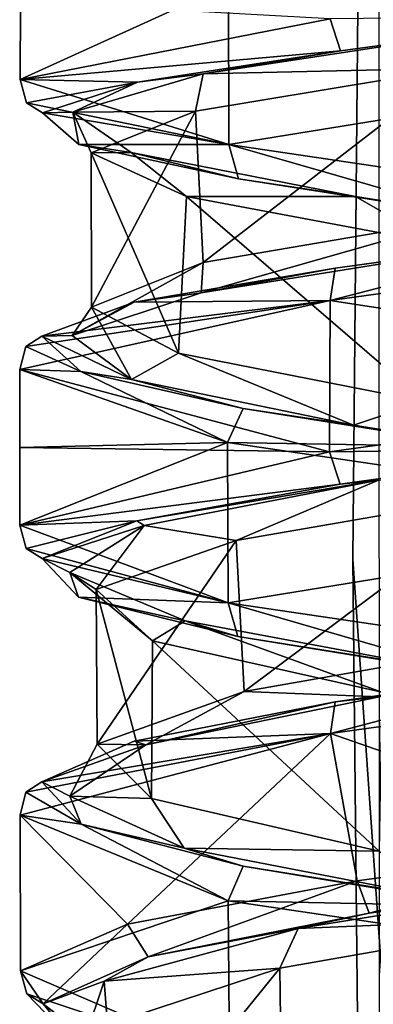
# Model space of a CAD drawing. Units: millimetres. Extents: x -82 to 118, y -418 to 985.
# Drawn here: x -49 to -44, y 398 to 411 of the extents above; entities that cross this region are included whole.
import ezdxf

# ---------------------------------------------------------------- set-up
doc = ezdxf.new("R2010")
doc.units = ezdxf.units.MM
doc.header["$LTSCALE"] = 65.185185
for name, color, linetype in [('1573', 7, 'CONTINUOUS'), ('1574', 7, 'CONTINUOUS'), ('1575', 7, 'CONTINUOUS'), ('1589', 7, 'CONTINUOUS'), ('1590', 7, 'CONTINUOUS'), ('1591', 7, 'CONTINUOUS'), ('1660', 7, 'CONTINUOUS'), ('1661', 7, 'CONTINUOUS'), ('1663', 7, 'CONTINUOUS'), ('1664', 7, 'CONTINUOUS'), ('1665', 7, 'CONTINUOUS'), ('1666', 7, 'CONTINUOUS'), ('1971', 7, 'CONTINUOUS'), ('1972', 7, 'CONTINUOUS'), ('1973', 7, 'CONTINUOUS'), ('1974', 7, 'CONTINUOUS'), ('1975', 7, 'CONTINUOUS'), ('2008', 7, 'CONTINUOUS'), ('2009', 7, 'CONTINUOUS'), ('2010', 7, 'CONTINUOUS'), ('2753', 7, 'CONTINUOUS'), ('2754', 7, 'CONTINUOUS'), ('2755', 7, 'CONTINUOUS'), ('2756', 7, 'CONTINUOUS'), ('2762', 7, 'CONTINUOUS'), ('2950', 7, 'CONTINUOUS'), ('2953', 7, 'CONTINUOUS')]:
    doc.layers.add(name, color=color, linetype=linetype)

msp = doc.modelspace()

# ---------------------------------------------------------------- linework, layer by layer
at = {"layer": '1573', "linetype": 'CONTINUOUS'}
for points in [[(-48.767, 398.417, -62.466), (-48.773, 400.506, -62.518), (-45.98, 399.358, -68.903), (-48.767, 398.417, -62.466)], [(-48.767, 398.417, -62.466), (-45.98, 399.358, -68.903), (-45.962, 397.209, -68.847), (-48.767, 398.417, -62.466)], [(-45.98, 399.358, -68.903), (-39.029, 398.333, -69.673), (-45.962, 397.209, -68.847), (-45.98, 399.358, -68.903)], [(-45.962, 397.209, -68.847), (-39.029, 398.333, -69.673), (-39.009, 396.185, -69.594), (-45.962, 397.209, -68.847)]]:
    msp.add_3dface(points, dxfattribs=at)
at = {"layer": '1574', "linetype": 'CONTINUOUS'}
for points in [[(-48.778, 405.443, -62.563), (-48.778, 406.487, -62.558), (-45.987, 405.506, -68.973), (-48.778, 405.443, -62.563)], [(-45.978, 403.357, -68.974), (-48.778, 404.398, -62.563), (-45.987, 405.506, -68.973), (-45.978, 403.357, -68.974)], [(-48.778, 404.398, -62.563), (-48.778, 405.443, -62.563), (-45.987, 405.506, -68.973), (-48.778, 404.398, -62.563)], [(-39.041, 404.482, -69.771), (-45.978, 403.357, -68.974), (-45.987, 405.506, -68.973), (-39.041, 404.482, -69.771)], [(-39.029, 402.332, -69.751), (-45.978, 403.357, -68.974), (-39.041, 404.482, -69.771), (-39.029, 402.332, -69.751)]]:
    msp.add_3dface(points, dxfattribs=at)
at = {"layer": '1575', "linetype": 'CONTINUOUS'}
for points in [[(-45.972, 409.506, -68.935), (-48.77, 410.379, -62.496), (-45.976, 411.655, -68.873), (-45.972, 409.506, -68.935)], [(-48.77, 410.379, -62.496), (-48.767, 411.423, -62.468), (-45.976, 411.655, -68.873), (-48.77, 410.379, -62.496)], [(-39.032, 410.63, -69.699), (-45.972, 409.506, -68.935), (-45.976, 411.655, -68.873), (-39.032, 410.63, -69.699)], [(-39.026, 408.481, -69.739), (-45.972, 409.506, -68.935), (-39.032, 410.63, -69.699), (-39.026, 408.481, -69.739)]]:
    msp.add_3dface(points, dxfattribs=at)
at = {"layer": '1589', "linetype": 'CONTINUOUS'}
for points in [[(-44.607, 401.601, -56.901), (-40.444, 400.152, -56.429), (-37.652, 402.569, -57.711), (-44.607, 401.601, -56.901)], [(-48.773, 400.506, -62.518), (-47.33, 399.043, -58.958), (-44.607, 401.601, -56.901), (-48.773, 400.506, -62.518)], [(-47.33, 399.043, -58.958), (-44.249, 399.625, -56.718), (-44.607, 401.601, -56.901), (-47.33, 399.043, -58.958)], [(-44.249, 399.625, -56.718), (-40.444, 400.152, -56.429), (-44.607, 401.601, -56.901), (-44.249, 399.625, -56.718)], [(-48.767, 398.417, -62.466), (-47.33, 399.043, -58.958), (-48.773, 400.506, -62.518), (-48.767, 398.417, -62.466)]]:
    msp.add_3dface(points, dxfattribs=at)
at = {"layer": '1590', "linetype": 'CONTINUOUS'}
for points in [[(-37.65, 408.382, -57.697), (-44.609, 407.414, -56.913), (-37.662, 406.35, -57.714), (-37.65, 408.382, -57.697)], [(-44.609, 407.414, -56.913), (-48.778, 406.487, -62.558), (-44.62, 405.382, -56.931), (-44.609, 407.414, -56.913)], [(-37.662, 406.35, -57.714), (-44.609, 407.414, -56.913), (-44.62, 405.382, -56.931), (-37.662, 406.35, -57.714)], [(-44.62, 405.382, -56.931), (-48.778, 406.487, -62.558), (-48.778, 405.443, -62.563), (-44.62, 405.382, -56.931)], [(-48.778, 404.398, -62.563), (-44.62, 405.382, -56.931), (-48.778, 405.443, -62.563), (-48.778, 404.398, -62.563)]]:
    msp.add_3dface(points, dxfattribs=at)
at = {"layer": '1591', "linetype": 'CONTINUOUS'}
msp.add_3dface([(-48.77, 410.379, -62.496), (-44.609, 411.195, -56.84), (-48.767, 411.423, -62.468), (-48.77, 410.379, -62.496)], dxfattribs=at)
at = {"layer": '1660', "linetype": 'CONTINUOUS'}
for points in [[(-48.68, 398.107, -62.446), (-48.767, 398.417, -62.466), (-45.962, 397.209, -68.847), (-48.68, 398.107, -62.446)], [(-47.954, 397.353, -65.892), (-48.464, 397.972, -62.457), (-48.68, 398.107, -62.446), (-47.954, 397.353, -65.892)], [(-47.954, 397.353, -65.892), (-48.68, 398.107, -62.446), (-45.962, 397.209, -68.847), (-47.954, 397.353, -65.892)]]:
    msp.add_3dface(points, dxfattribs=at)
at = {"layer": '1661', "linetype": 'CONTINUOUS'}
for points in [[(-44.249, 399.625, -56.718), (-44.088, 399.189, -56.979), (-40.444, 400.152, -56.429), (-44.249, 399.625, -56.718)], [(-44.088, 399.189, -56.979), (-40.452, 399.716, -56.733), (-40.444, 400.152, -56.429), (-44.088, 399.189, -56.979)], [(-47.33, 399.043, -58.958), (-47.053, 398.605, -59.091), (-44.249, 399.625, -56.718), (-47.33, 399.043, -58.958)], [(-47.053, 398.605, -59.091), (-44.088, 399.189, -56.979), (-44.249, 399.625, -56.718), (-47.053, 398.605, -59.091)], [(-48.767, 398.417, -62.466), (-48.464, 397.972, -62.457), (-47.33, 399.043, -58.958), (-48.767, 398.417, -62.466)], [(-48.464, 397.972, -62.457), (-47.053, 398.605, -59.091), (-47.33, 399.043, -58.958), (-48.464, 397.972, -62.457)], [(-48.68, 398.107, -62.446), (-48.464, 397.972, -62.457), (-48.767, 398.417, -62.466), (-48.68, 398.107, -62.446)]]:
    msp.add_3dface(points, dxfattribs=at)
at = {"layer": '1663', "linetype": 'CONTINUOUS'}
for points in [[(-48.692, 404.087, -62.552), (-48.778, 404.398, -62.563), (-45.978, 403.357, -68.974), (-48.692, 404.087, -62.552)], [(-48.476, 403.951, -62.567), (-48.692, 404.087, -62.552), (-45.978, 403.357, -68.974), (-48.476, 403.951, -62.567)], [(-47.988, 403.433, -65.974), (-48.476, 403.951, -62.567), (-45.978, 403.357, -68.974), (-47.988, 403.433, -65.974)], [(-45.849, 402.904, -68.701), (-47.988, 403.433, -65.974), (-45.978, 403.357, -68.974), (-45.849, 402.904, -68.701)], [(-42.621, 402.38, -69.994), (-45.849, 402.904, -68.701), (-45.978, 403.357, -68.974), (-42.621, 402.38, -69.994)], [(-39.029, 402.332, -69.751), (-42.621, 402.38, -69.994), (-45.978, 403.357, -68.974), (-39.029, 402.332, -69.751)]]:
    msp.add_3dface(points, dxfattribs=at)
at = {"layer": '1664', "linetype": 'CONTINUOUS'}
for points in [[(-41.027, 405.433, -56.703), (-37.662, 406.35, -57.714), (-44.62, 405.382, -56.931), (-41.027, 405.433, -56.703)], [(-44.478, 404.947, -57.205), (-44.62, 405.382, -56.931), (-48.778, 404.398, -62.563), (-44.478, 404.947, -57.205)], [(-44.478, 404.947, -57.205), (-41.027, 405.433, -56.703), (-44.62, 405.382, -56.931), (-44.478, 404.947, -57.205)], [(-47.204, 404.455, -59.364), (-44.478, 404.947, -57.205), (-48.778, 404.398, -62.563), (-47.204, 404.455, -59.364)], [(-47.204, 404.455, -59.364), (-48.778, 404.398, -62.563), (-48.692, 404.087, -62.552), (-47.204, 404.455, -59.364)], [(-48.476, 403.951, -62.567), (-47.204, 404.455, -59.364), (-48.692, 404.087, -62.552), (-48.476, 403.951, -62.567)]]:
    msp.add_3dface(points, dxfattribs=at)
at = {"layer": '1665', "linetype": 'CONTINUOUS'}
for points in [[(-48.685, 410.068, -62.494), (-48.77, 410.379, -62.496), (-45.972, 409.506, -68.935), (-48.685, 410.068, -62.494)], [(-48.47, 409.932, -62.513), (-48.685, 410.068, -62.494), (-45.972, 409.506, -68.935), (-48.47, 409.932, -62.513)], [(-47.982, 409.506, -65.933), (-48.47, 409.932, -62.513), (-45.972, 409.506, -68.935), (-47.982, 409.506, -65.933)], [(-45.843, 409.045, -68.675), (-47.982, 409.506, -65.933), (-45.972, 409.506, -68.935), (-45.843, 409.045, -68.675)], [(-42.617, 408.547, -69.98), (-45.843, 409.045, -68.675), (-45.972, 409.506, -68.935), (-42.617, 408.547, -69.98)], [(-39.026, 408.481, -69.739), (-42.617, 408.547, -69.98), (-45.972, 409.506, -68.935), (-39.026, 408.481, -69.739)]]:
    msp.add_3dface(points, dxfattribs=at)
at = {"layer": '1666', "linetype": 'CONTINUOUS'}
for points in [[(-44.47, 410.767, -57.126), (-44.609, 411.195, -56.84), (-48.77, 410.379, -62.496), (-44.47, 410.767, -57.126)], [(-44.47, 410.767, -57.126), (-41.016, 411.228, -56.61), (-44.609, 411.195, -56.84), (-44.47, 410.767, -57.126)], [(-47.197, 410.343, -59.297), (-44.47, 410.767, -57.126), (-48.77, 410.379, -62.496), (-47.197, 410.343, -59.297)], [(-47.197, 410.343, -59.297), (-48.77, 410.379, -62.496), (-48.685, 410.068, -62.494), (-47.197, 410.343, -59.297)], [(-48.47, 409.932, -62.513), (-47.197, 410.343, -59.297), (-48.685, 410.068, -62.494), (-48.47, 409.932, -62.513)]]:
    msp.add_3dface(points, dxfattribs=at)
at = {"layer": '1971', "linetype": 'CONTINUOUS'}
msp.add_3dface([(-42.527, 411.618, -69.919), (-39.032, 410.63, -69.699), (-45.976, 411.655, -68.873), (-42.527, 411.618, -69.919)], dxfattribs=at)
at = {"layer": '1972', "linetype": 'CONTINUOUS'}
for points in [[(-37.65, 408.382, -57.697), (-41.103, 408.32, -56.668), (-44.609, 407.414, -56.913), (-37.65, 408.382, -57.697)], [(-41.103, 408.32, -56.668), (-44.543, 407.848, -57.215), (-44.609, 407.414, -56.913), (-41.103, 408.32, -56.668)], [(-44.543, 407.848, -57.215), (-47.241, 407.39, -59.404), (-44.609, 407.414, -56.913), (-44.543, 407.848, -57.215)], [(-48.696, 406.798, -62.585), (-48.778, 406.487, -62.558), (-44.609, 407.414, -56.913), (-48.696, 406.798, -62.585)], [(-48.482, 406.934, -62.617), (-48.696, 406.798, -62.585), (-44.609, 407.414, -56.913), (-48.482, 406.934, -62.617)], [(-47.241, 407.39, -59.404), (-48.482, 406.934, -62.617), (-44.609, 407.414, -56.913), (-47.241, 407.39, -59.404)]]:
    msp.add_3dface(points, dxfattribs=at)
at = {"layer": '1973', "linetype": 'CONTINUOUS'}
for points in [[(-48.482, 406.934, -62.617), (-47.957, 406.459, -66.045), (-48.696, 406.798, -62.585), (-48.482, 406.934, -62.617)], [(-47.957, 406.459, -66.045), (-48.778, 406.487, -62.558), (-48.696, 406.798, -62.585), (-47.957, 406.459, -66.045)], [(-48.778, 406.487, -62.558), (-47.957, 406.459, -66.045), (-45.987, 405.506, -68.973), (-48.778, 406.487, -62.558)], [(-47.957, 406.459, -66.045), (-45.779, 405.963, -68.761), (-45.987, 405.506, -68.973), (-47.957, 406.459, -66.045)], [(-45.779, 405.963, -68.761), (-42.539, 405.452, -70.017), (-45.987, 405.506, -68.973), (-45.779, 405.963, -68.761)], [(-42.539, 405.452, -70.017), (-39.041, 404.482, -69.771), (-45.987, 405.506, -68.973), (-42.539, 405.452, -70.017)]]:
    msp.add_3dface(points, dxfattribs=at)
at = {"layer": '1974', "linetype": 'CONTINUOUS'}
for points in [[(-44.607, 401.601, -56.901), (-37.652, 402.569, -57.711), (-41.105, 402.524, -56.681), (-44.607, 401.601, -56.901)], [(-44.543, 402.026, -57.215), (-44.607, 401.601, -56.901), (-41.105, 402.524, -56.681), (-44.543, 402.026, -57.215)], [(-47.24, 401.5, -59.39), (-44.607, 401.601, -56.901), (-44.543, 402.026, -57.215), (-47.24, 401.5, -59.39)], [(-48.773, 400.506, -62.518), (-44.607, 401.601, -56.901), (-48.694, 400.813, -62.553), (-48.773, 400.506, -62.518)], [(-48.694, 400.813, -62.553), (-44.607, 401.601, -56.901), (-48.479, 400.952, -62.589), (-48.694, 400.813, -62.553)], [(-48.479, 400.952, -62.589), (-44.607, 401.601, -56.901), (-47.24, 401.5, -59.39), (-48.479, 400.952, -62.589)]]:
    msp.add_3dface(points, dxfattribs=at)
at = {"layer": '1975', "linetype": 'CONTINUOUS'}
for points in [[(-48.694, 400.813, -62.553), (-48.479, 400.952, -62.589), (-47.953, 400.385, -66.002), (-48.694, 400.813, -62.553)], [(-48.773, 400.506, -62.518), (-48.694, 400.813, -62.553), (-47.953, 400.385, -66.002), (-48.773, 400.506, -62.518)], [(-48.773, 400.506, -62.518), (-47.953, 400.385, -66.002), (-45.98, 399.358, -68.903), (-48.773, 400.506, -62.518)], [(-47.953, 400.385, -66.002), (-45.776, 399.821, -68.702), (-45.98, 399.358, -68.903), (-47.953, 400.385, -66.002)], [(-45.776, 399.821, -68.702), (-42.534, 399.285, -69.946), (-45.98, 399.358, -68.903), (-45.776, 399.821, -68.702)], [(-45.98, 399.358, -68.903), (-42.534, 399.285, -69.946), (-39.029, 398.333, -69.673), (-45.98, 399.358, -68.903)]]:
    msp.add_3dface(points, dxfattribs=at)
at = {"layer": '2008', "linetype": 'CONTINUOUS'}
for points in [[(-45.04, 398.984, -57.863), (-41.375, 399.139, -57.293), (-41.127, 399.618, -57.027), (-45.04, 398.984, -57.863)], [(-45.288, 398.452, -58.368), (-41.375, 399.139, -57.293), (-45.04, 398.984, -57.863), (-45.288, 398.452, -58.368)], [(-47.645, 398.279, -60.88), (-45.288, 398.452, -58.368), (-45.04, 398.984, -57.863), (-47.645, 398.279, -60.88)], [(-47.598, 397.692, -61.659), (-45.288, 398.452, -58.368), (-47.645, 398.279, -60.88), (-47.598, 397.692, -61.659)], [(-47.895, 397.533, -64.85), (-47.598, 397.692, -61.659), (-47.645, 398.279, -60.88), (-47.895, 397.533, -64.85)]]:
    msp.add_3dface(points, dxfattribs=at)
at = {"layer": '2009', "linetype": 'CONTINUOUS'}
for points in [[(-44.088, 399.189, -56.979), (-41.127, 399.618, -57.027), (-40.452, 399.716, -56.733), (-44.088, 399.189, -56.979)], [(-45.04, 398.984, -57.863), (-41.127, 399.618, -57.027), (-44.088, 399.189, -56.979), (-45.04, 398.984, -57.863)], [(-47.053, 398.605, -59.091), (-45.04, 398.984, -57.863), (-44.088, 399.189, -56.979), (-47.053, 398.605, -59.091)], [(-47.645, 398.279, -60.88), (-45.04, 398.984, -57.863), (-47.053, 398.605, -59.091), (-47.645, 398.279, -60.88)], [(-48.464, 397.972, -62.457), (-47.645, 398.279, -60.88), (-47.053, 398.605, -59.091), (-48.464, 397.972, -62.457)], [(-47.895, 397.533, -64.85), (-47.645, 398.279, -60.88), (-48.464, 397.972, -62.457), (-47.895, 397.533, -64.85)], [(-47.895, 397.533, -64.85), (-48.464, 397.972, -62.457), (-47.954, 397.353, -65.892), (-47.895, 397.533, -64.85)]]:
    msp.add_3dface(points, dxfattribs=at)
at = {"layer": '2010', "linetype": 'CONTINUOUS'}
for points in [[(-44.47, 410.767, -57.126), (-42.727, 411.001, -57.037), (-41.016, 411.228, -56.61), (-44.47, 410.767, -57.126)], [(-46.314, 410.458, -58.875), (-42.727, 411.001, -57.037), (-44.47, 410.767, -57.126), (-46.314, 410.458, -58.875)], [(-47.197, 410.343, -59.297), (-46.314, 410.458, -58.875), (-44.47, 410.767, -57.126), (-47.197, 410.343, -59.297)], [(-48.47, 409.932, -62.513), (-48.064, 409.94, -62.493), (-47.197, 410.343, -59.297), (-48.47, 409.932, -62.513)], [(-48.064, 409.94, -62.493), (-46.314, 410.458, -58.875), (-47.197, 410.343, -59.297), (-48.064, 409.94, -62.493)], [(-47.982, 409.506, -65.933), (-48.064, 409.94, -62.493), (-48.47, 409.932, -62.513), (-47.982, 409.506, -65.933)], [(-47.281, 409.4, -66.448), (-48.064, 409.94, -62.493), (-47.982, 409.506, -65.933), (-47.281, 409.4, -66.448)], [(-45.843, 409.045, -68.675), (-47.281, 409.4, -66.448), (-47.982, 409.506, -65.933), (-45.843, 409.045, -68.675)], [(-44.27, 408.811, -69.127), (-47.281, 409.4, -66.448), (-45.843, 409.045, -68.675), (-44.27, 408.811, -69.127)], [(-42.617, 408.547, -69.98), (-44.27, 408.811, -69.127), (-45.843, 409.045, -68.675), (-42.617, 408.547, -69.98)], [(-40.281, 408.176, -69.441), (-44.27, 408.811, -69.127), (-42.617, 408.547, -69.98), (-40.281, 408.176, -69.441)], [(-44.478, 404.947, -57.205), (-43.962, 405.003, -57.431), (-41.027, 405.433, -56.703), (-44.478, 404.947, -57.205)], [(-47.105, 404.395, -59.924), (-43.962, 405.003, -57.431), (-47.204, 404.455, -59.364), (-47.105, 404.395, -59.924)], [(-47.204, 404.455, -59.364), (-43.962, 405.003, -57.431), (-44.478, 404.947, -57.205), (-47.204, 404.455, -59.364)], [(-48.476, 403.951, -62.567), (-47.105, 404.395, -59.924), (-47.204, 404.455, -59.364), (-48.476, 403.951, -62.567)], [(-48.107, 403.764, -63.807), (-47.105, 404.395, -59.924), (-48.476, 403.951, -62.567), (-48.107, 403.764, -63.807)], [(-47.988, 403.433, -65.974), (-48.107, 403.764, -63.807), (-48.476, 403.951, -62.567), (-47.988, 403.433, -65.974)], [(-46.556, 403.114, -67.506), (-48.107, 403.764, -63.807), (-47.988, 403.433, -65.974), (-46.556, 403.114, -67.506)], [(-45.849, 402.904, -68.701), (-46.556, 403.114, -67.506), (-47.988, 403.433, -65.974), (-45.849, 402.904, -68.701)], [(-43.087, 402.466, -69.513), (-46.556, 403.114, -67.506), (-45.849, 402.904, -68.701), (-43.087, 402.466, -69.513)], [(-42.621, 402.38, -69.994), (-43.087, 402.466, -69.513), (-45.849, 402.904, -68.701), (-42.621, 402.38, -69.994)]]:
    msp.add_3dface(points, dxfattribs=at)
at = {"layer": '2753', "linetype": 'CONTINUOUS'}
for points in [[(-41.103, 408.32, -56.668), (-42.778, 408.089, -57.107), (-44.543, 407.848, -57.215), (-41.103, 408.32, -56.668)], [(-42.778, 408.089, -57.107), (-46.342, 407.517, -58.953), (-44.543, 407.848, -57.215), (-42.778, 408.089, -57.107)], [(-44.543, 407.848, -57.215), (-46.342, 407.517, -58.953), (-47.241, 407.39, -59.404), (-44.543, 407.848, -57.215)], [(-46.342, 407.517, -58.953), (-48.074, 406.946, -62.575), (-47.241, 407.39, -59.404), (-46.342, 407.517, -58.953)], [(-47.241, 407.39, -59.404), (-48.074, 406.946, -62.575), (-48.482, 406.934, -62.617), (-47.241, 407.39, -59.404)], [(-48.074, 406.946, -62.575), (-47.275, 406.355, -66.507), (-48.482, 406.934, -62.617), (-48.074, 406.946, -62.575)], [(-48.482, 406.934, -62.617), (-47.275, 406.355, -66.507), (-47.957, 406.459, -66.045), (-48.482, 406.934, -62.617)], [(-47.957, 406.459, -66.045), (-47.275, 406.355, -66.507), (-45.779, 405.963, -68.761), (-47.957, 406.459, -66.045)], [(-47.275, 406.355, -66.507), (-44.296, 405.74, -69.149), (-45.779, 405.963, -68.761), (-47.275, 406.355, -66.507)], [(-45.779, 405.963, -68.761), (-44.296, 405.74, -69.149), (-42.539, 405.452, -70.017), (-45.779, 405.963, -68.761)], [(-44.296, 405.74, -69.149), (-40.295, 405.105, -69.467), (-42.539, 405.452, -70.017), (-44.296, 405.74, -69.149)], [(-44.543, 402.026, -57.215), (-41.105, 402.524, -56.681), (-43.947, 402.093, -57.408), (-44.543, 402.026, -57.215)], [(-47.24, 401.5, -59.39), (-44.543, 402.026, -57.215), (-47.085, 401.449, -59.869), (-47.24, 401.5, -59.39)], [(-44.543, 402.026, -57.215), (-43.947, 402.093, -57.408), (-47.085, 401.449, -59.869), (-44.543, 402.026, -57.215)], [(-48.479, 400.952, -62.589), (-47.24, 401.5, -59.39), (-47.085, 401.449, -59.869), (-48.479, 400.952, -62.589)], [(-48.479, 400.952, -62.589), (-47.085, 401.449, -59.869), (-48.105, 400.763, -63.736), (-48.479, 400.952, -62.589)], [(-47.953, 400.385, -66.002), (-48.479, 400.952, -62.589), (-48.105, 400.763, -63.736), (-47.953, 400.385, -66.002)], [(-47.953, 400.385, -66.002), (-48.105, 400.763, -63.736), (-46.571, 400.064, -67.437), (-47.953, 400.385, -66.002)], [(-45.776, 399.821, -68.702), (-47.953, 400.385, -66.002), (-46.571, 400.064, -67.437), (-45.776, 399.821, -68.702)], [(-45.776, 399.821, -68.702), (-46.571, 400.064, -67.437), (-43.128, 399.397, -69.448), (-45.776, 399.821, -68.702)], [(-42.534, 399.285, -69.946), (-45.776, 399.821, -68.702), (-43.128, 399.397, -69.448), (-42.534, 399.285, -69.946)]]:
    msp.add_3dface(points, dxfattribs=at)
at = {"layer": '2754', "linetype": 'CONTINUOUS'}
for points in [[(-42.778, 408.089, -57.107), (-42.797, 408.522, -57.407), (-46.342, 407.517, -58.953), (-42.778, 408.089, -57.107)], [(-42.797, 408.522, -57.407), (-46.315, 407.922, -59.361), (-46.342, 407.517, -58.953), (-42.797, 408.522, -57.407)], [(-46.342, 407.517, -58.953), (-46.315, 407.922, -59.361), (-48.074, 406.946, -62.575), (-46.342, 407.517, -58.953)], [(-46.315, 407.922, -59.361), (-47.816, 407.326, -63.087), (-48.074, 406.946, -62.575), (-46.315, 407.922, -59.361)], [(-48.074, 406.946, -62.575), (-47.816, 407.326, -63.087), (-47.275, 406.355, -66.507), (-48.074, 406.946, -62.575)], [(-47.816, 407.326, -63.087), (-46.648, 406.708, -66.914), (-47.275, 406.355, -66.507), (-47.816, 407.326, -63.087)], [(-47.275, 406.355, -66.507), (-46.648, 406.708, -66.914), (-44.296, 405.74, -69.149), (-47.275, 406.355, -66.507)], [(-46.648, 406.708, -66.914), (-43.346, 406.06, -69.157), (-44.296, 405.74, -69.149), (-46.648, 406.708, -66.914)], [(-44.296, 405.74, -69.149), (-43.346, 406.06, -69.157), (-40.295, 405.105, -69.467), (-44.296, 405.74, -69.149)], [(-42.023, 402.823, -57.349), (-45.767, 402.165, -58.818), (-43.947, 402.093, -57.408), (-42.023, 402.823, -57.349)], [(-45.767, 402.165, -58.818), (-47.738, 401.461, -62.343), (-47.085, 401.449, -59.869), (-45.767, 402.165, -58.818)], [(-43.947, 402.093, -57.408), (-45.767, 402.165, -58.818), (-47.085, 401.449, -59.869), (-43.947, 402.093, -57.408)], [(-47.085, 401.449, -59.869), (-47.738, 401.461, -62.343), (-48.105, 400.763, -63.736), (-47.085, 401.449, -59.869)], [(-47.738, 401.461, -62.343), (-47.01, 400.731, -66.324), (-48.105, 400.763, -63.736), (-47.738, 401.461, -62.343)], [(-48.105, 400.763, -63.736), (-47.01, 400.731, -66.324), (-46.571, 400.064, -67.437), (-48.105, 400.763, -63.736)], [(-47.01, 400.731, -66.324), (-43.952, 400.021, -68.909), (-46.571, 400.064, -67.437), (-47.01, 400.731, -66.324)], [(-46.571, 400.064, -67.437), (-43.952, 400.021, -68.909), (-43.128, 399.397, -69.448), (-46.571, 400.064, -67.437)]]:
    msp.add_3dface(points, dxfattribs=at)
at = {"layer": '2755', "linetype": 'CONTINUOUS'}
for points in [[(-42.939, 410.533, -57.389), (-46.418, 409.955, -59.447), (-46.315, 407.922, -59.361), (-42.939, 410.533, -57.389)], [(-42.797, 408.522, -57.407), (-42.939, 410.533, -57.389), (-46.315, 407.922, -59.361), (-42.797, 408.522, -57.407)], [(-46.418, 409.955, -59.447), (-47.817, 409.396, -63.224), (-47.816, 407.326, -63.087), (-46.418, 409.955, -59.447)], [(-46.315, 407.922, -59.361), (-46.418, 409.955, -59.447), (-47.816, 407.326, -63.087), (-46.315, 407.922, -59.361)], [(-47.817, 409.396, -63.224), (-46.54, 408.811, -67.025), (-46.648, 406.708, -66.914), (-47.817, 409.396, -63.224)], [(-47.816, 407.326, -63.087), (-47.817, 409.396, -63.224), (-46.648, 406.708, -66.914), (-47.816, 407.326, -63.087)], [(-46.648, 406.708, -66.914), (-46.54, 408.811, -67.025), (-43.346, 406.06, -69.157), (-46.648, 406.708, -66.914)], [(-46.54, 408.811, -67.025), (-43.174, 408.178, -69.178), (-43.346, 406.06, -69.157), (-46.54, 408.811, -67.025)], [(-42.201, 404.827, -57.368), (-45.87, 404.193, -58.926), (-45.767, 402.165, -58.818), (-42.201, 404.827, -57.368)], [(-42.023, 402.823, -57.349), (-42.201, 404.827, -57.368), (-45.767, 402.165, -58.818), (-42.023, 402.823, -57.349)], [(-45.87, 404.193, -58.926), (-47.752, 403.535, -62.438), (-47.738, 401.461, -62.343), (-45.87, 404.193, -58.926)], [(-45.767, 402.165, -58.818), (-45.87, 404.193, -58.926), (-47.738, 401.461, -62.343), (-45.767, 402.165, -58.818)], [(-47.752, 403.535, -62.438), (-46.994, 402.848, -66.387), (-47.01, 400.731, -66.324), (-47.752, 403.535, -62.438)], [(-47.738, 401.461, -62.343), (-47.752, 403.535, -62.438), (-47.01, 400.731, -66.324), (-47.738, 401.461, -62.343)], [(-47.01, 400.731, -66.324), (-46.994, 402.848, -66.387), (-43.952, 400.021, -68.909), (-47.01, 400.731, -66.324)], [(-46.994, 402.848, -66.387), (-43.917, 402.159, -68.961), (-43.952, 400.021, -68.909), (-46.994, 402.848, -66.387)]]:
    msp.add_3dface(points, dxfattribs=at)
at = {"layer": '2756', "linetype": 'CONTINUOUS'}
for points in [[(-41.375, 399.139, -57.293), (-45.288, 398.452, -58.368), (-45.261, 396.412, -58.281), (-41.375, 399.139, -57.293)], [(-41.375, 399.139, -57.293), (-45.261, 396.412, -58.281), (-41.365, 397.109, -57.227), (-41.375, 399.139, -57.293)], [(-45.288, 398.452, -58.368), (-47.598, 397.692, -61.659), (-47.581, 395.62, -61.548), (-45.288, 398.452, -58.368)], [(-45.288, 398.452, -58.368), (-47.581, 395.62, -61.548), (-45.261, 396.412, -58.281), (-45.288, 398.452, -58.368)]]:
    msp.add_3dface(points, dxfattribs=at)
at = {"layer": '2762', "linetype": 'CONTINUOUS'}
for points in [[(-42.727, 411.001, -57.037), (-46.314, 410.458, -58.875), (-42.939, 410.533, -57.389), (-42.727, 411.001, -57.037)], [(-42.939, 410.533, -57.389), (-46.314, 410.458, -58.875), (-46.418, 409.955, -59.447), (-42.939, 410.533, -57.389)], [(-46.314, 410.458, -58.875), (-48.064, 409.94, -62.493), (-46.418, 409.955, -59.447), (-46.314, 410.458, -58.875)], [(-46.418, 409.955, -59.447), (-48.064, 409.94, -62.493), (-47.817, 409.396, -63.224), (-46.418, 409.955, -59.447)], [(-48.064, 409.94, -62.493), (-47.281, 409.4, -66.448), (-47.817, 409.396, -63.224), (-48.064, 409.94, -62.493)], [(-47.817, 409.396, -63.224), (-47.281, 409.4, -66.448), (-46.54, 408.811, -67.025), (-47.817, 409.396, -63.224)], [(-47.281, 409.4, -66.448), (-44.27, 408.811, -69.127), (-46.54, 408.811, -67.025), (-47.281, 409.4, -66.448)], [(-46.54, 408.811, -67.025), (-44.27, 408.811, -69.127), (-43.174, 408.178, -69.178), (-46.54, 408.811, -67.025)], [(-44.27, 408.811, -69.127), (-40.281, 408.176, -69.441), (-43.174, 408.178, -69.178), (-44.27, 408.811, -69.127)], [(-43.962, 405.003, -57.431), (-47.105, 404.395, -59.924), (-45.87, 404.193, -58.926), (-43.962, 405.003, -57.431)], [(-42.201, 404.827, -57.368), (-43.962, 405.003, -57.431), (-45.87, 404.193, -58.926), (-42.201, 404.827, -57.368)], [(-47.105, 404.395, -59.924), (-48.107, 403.764, -63.807), (-47.752, 403.535, -62.438), (-47.105, 404.395, -59.924)], [(-45.87, 404.193, -58.926), (-47.105, 404.395, -59.924), (-47.752, 403.535, -62.438), (-45.87, 404.193, -58.926)], [(-48.107, 403.764, -63.807), (-46.556, 403.114, -67.506), (-46.994, 402.848, -66.387), (-48.107, 403.764, -63.807)], [(-47.752, 403.535, -62.438), (-48.107, 403.764, -63.807), (-46.994, 402.848, -66.387), (-47.752, 403.535, -62.438)], [(-46.994, 402.848, -66.387), (-46.556, 403.114, -67.506), (-43.917, 402.159, -68.961), (-46.994, 402.848, -66.387)], [(-46.556, 403.114, -67.506), (-43.087, 402.466, -69.513), (-43.917, 402.159, -68.961), (-46.556, 403.114, -67.506)]]:
    msp.add_3dface(points, dxfattribs=at)
at = {"layer": '2950', "linetype": 'CONTINUOUS'}
for points in [[(-41.732, 367.023, -62.543), (-43.974, 440.457, -60.153), (-44.307, 403.943, -63.071), (-41.732, 367.023, -62.543)], [(-43.936, 367.457, -59.814), (-41.732, 367.023, -62.543), (-44.307, 403.943, -63.071), (-43.936, 367.457, -59.814)]]:
    msp.add_3dface(points, dxfattribs=at)
at = {"layer": '2953', "linetype": 'CONTINUOUS'}
msp.add_3dface([(-43.974, 440.457, -60.153), (-43.936, 367.457, -59.814), (-44.307, 403.943, -63.071), (-43.974, 440.457, -60.153)], dxfattribs=at)

doc.saveas('drawing.dxf')
